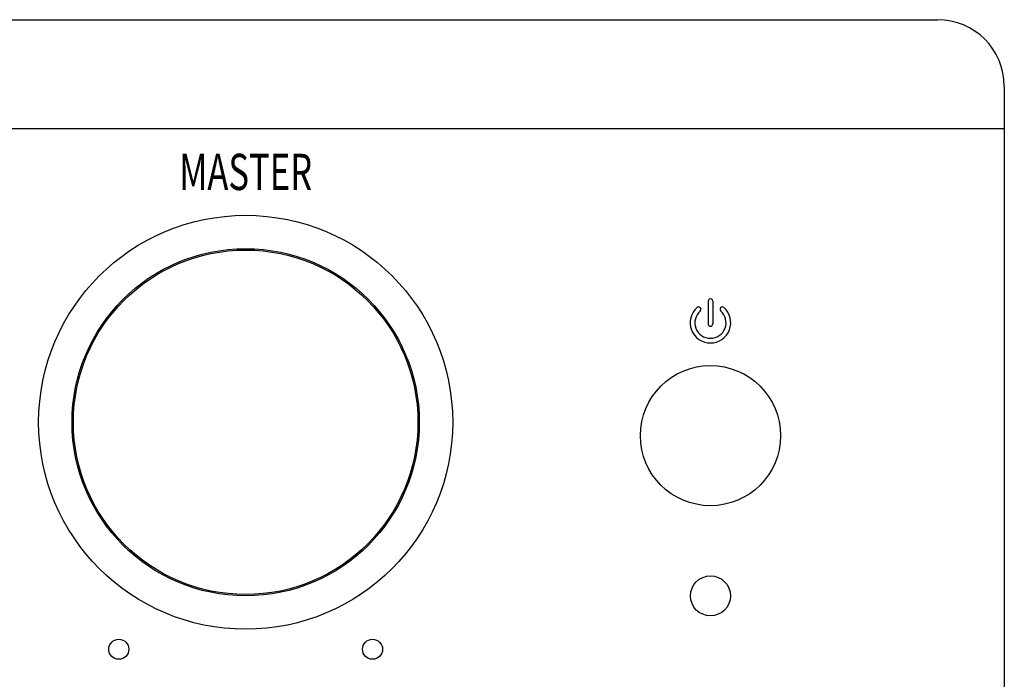
# Model space of a CAD drawing. Extents: x -1350 to 1350, y -2014 to 1999.
# Drawn here: x -358 to -284, y -806 to -756 of the extents above; entities that cross this region are included whole.
import ezdxf
from ezdxf.enums import TextEntityAlignment as Align

# ---------------------------------------------------------------- set-up
doc = ezdxf.new("R2010")
doc.units = 0
doc.header["$LTSCALE"] = 76.2
doc.layers.add('DATA', color=7, linetype='CONTINUOUS')
doc.styles.get("Standard").update_dxf_attribs({"font": 'txt', "bigfont": 'BIGFONT.SHX'})

msp = doc.modelspace()

# ---------------------------------------------------------------- linework, layer by layer
at = {"layer": 'DATA', "color": 7, "linetype": 'CONTINUOUS'}
for p, q in [((-710.9, -756.1), (-289.1, -756.1)), ((-284.1, -761.1), (-284.1, -838.9)), ((-715.9, -764.25), (-284.1, -764.25)), ((-306.275, -777.176), (-306.276, -778.881)), ((-305.924, -777.176), (-305.924, -778.881))]:
    msp.add_line(p, q, dxfattribs=at)
for centre, radius in [((-340.9, -786.25), 15.5), ((-340.9, -786.25), 13), ((-340.9, -786.25), 12.9), ((-306.1, -787.25), 5.25), ((-306.1, -799.25), 1.5), ((-350.4, -803.25), 0.75), ((-331.4, -803.25), 0.75)]:
    msp.add_circle(centre, radius, dxfattribs=at)
for centre, radius, start, end in [((-289.1, -761.1), 5, 0, 90), ((-306.099, -777.176), 0.176, 0, 182.09321), ((-306.1, -778.793), 1.517, 131.58432, 48.3653), ((-306.99, -777.789), 0.176, 311.6347, 131.6347), ((-305.209, -777.79), 0.176, 48.3653, 228.3653), ((-306.1, -778.793), 1.165, 131.5691, 48.3653), ((-306.1, -778.881), 0.176, 180, 0)]:
    msp.add_arc(centre, radius, start, end, dxfattribs=at)

# ---------------------------------------------------------------- texts
at = {"layer": 'DATA', "color": 7, "width": 0.7}
msp.add_text('MASTER', height=2.7147, dxfattribs=at).set_placement((-340.9, -767.5), align=Align.MIDDLE_CENTER)

doc.saveas('drawing.dxf')
